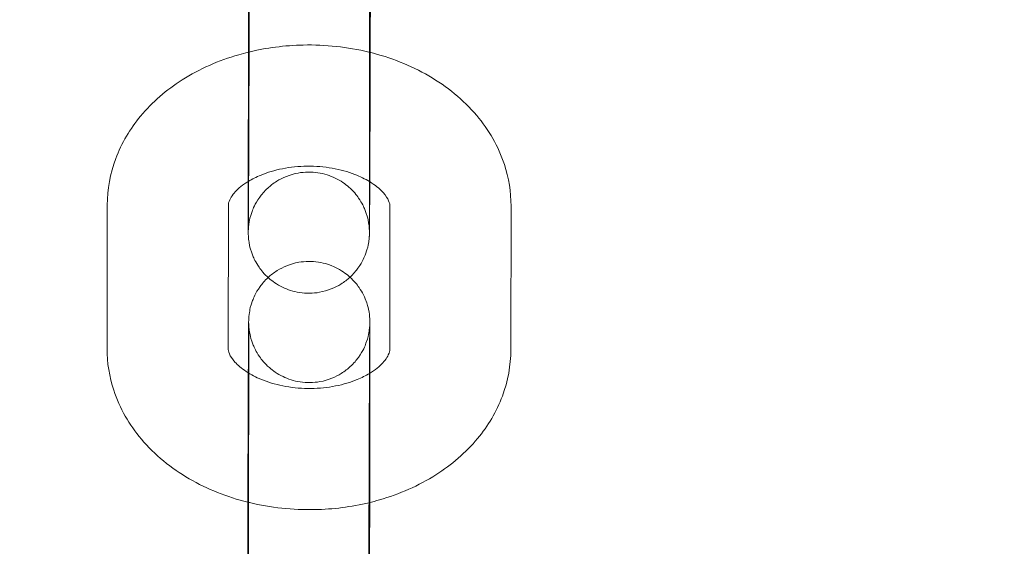
# Model space of a CAD drawing. Units: millimetres. Extents: x 138354 to 240377, y 71290 to 129171.
# Drawn here: x 157008 to 157057, y 79570 to 79596 of the extents above; entities that cross this region are included whole.
import ezdxf

# ---------------------------------------------------------------- set-up
doc = ezdxf.new("R2010")
doc.units = ezdxf.units.MM
doc.header["$MEASUREMENT"] = 0

msp = doc.modelspace()

# ---------------------------------------------------------------- linework, layer by layer
at = {"color": 0, "linetype": 'Continuous', "lineweight": 0}
for p, q in [((157019.131, 79587.775), (157019.141, 79594.861)), ((157025.131, 79587.767), (157025.141, 79594.853)), ((157012.139, 79579.981), (157012.149, 79587.067)), ((157018.139, 79579.973), (157018.149, 79587.059)), ((157026.148, 79587.023), (157026.139, 79579.936)), ((157032.148, 79587.015), (157032.139, 79579.929)), ((157019.157, 79579.229), (157019.147, 79572.143)), ((157025.157, 79579.221), (157025.156, 79578.753)), ((157025.156, 79578.753), (157025.148, 79572.349)), ((157025.148, 79572.349), (157025.147, 79572.135))]:
    msp.add_line(p, q, dxfattribs=at)
for points, knots in [([(143135.398, 74672.289), (158966.997, 84224.789), (158966.997, 84224.789), (158966.995, 84224.788), (158966.994, 84224.787), (158966.994, 84224.787)], [-0.002650933, -0.002650933, -0.002650933, -0.002650933, 0, 0, 0.002650933, 0.002650933, 0.002650933, 0.002650933]), ([(138354.318, 71539.626), (158966.997, 83974.789), (158966.997, 83974.789), (158966.995, 83974.788), (158966.994, 83974.787), (158966.994, 83974.787)], [-0.002650391, -0.002650391, -0.002650391, -0.002650391, 0, 0, 0.002650391, 0.002650391, 0.002650391, 0.002650391]), ([(138354.12, 71289.922), (158966.997, 83724.789), (158966.997, 83724.789), (158966.995, 83724.788), (158966.994, 83724.787), (158966.994, 83724.787)], [-0.002650391, -0.002650391, -0.002650391, -0.002650391, 0, 0, 0.002650391, 0.002650391, 0.002650391, 0.002650391]), ([(157019.141, 79594.861), (157019.141, 79594.993), (157019.141, 79595.13), (157019.141, 79595.417), (157019.142, 79595.565), (157019.142, 79595.872), (157019.142, 79596.03), (157019.143, 79596.351), (157019.143, 79596.515), (157019.144, 79596.848), (157019.145, 79597.018), (157019.145, 79597.365), (157019.146, 79597.542), (157019.147, 79597.902), (157019.147, 79598.084), (157019.148, 79598.449), (157019.149, 79598.632), (157019.15, 79599), (157019.15, 79599.185), (157019.152, 79599.558), (157019.152, 79599.746), (157019.153, 79600.122), (157019.154, 79600.31), (157019.155, 79600.683), (157019.156, 79600.867), (157019.157, 79601.232), (157019.158, 79601.414), (157019.159, 79601.775), (157019.16, 79601.956), (157019.161, 79602.311), (157019.162, 79602.486), (157019.163, 79602.827), (157019.164, 79602.994), (157019.165, 79603.32), (157019.166, 79603.48), (157019.167, 79603.794), (157019.168, 79603.947), (157019.169, 79604.245), (157019.17, 79604.39), (157019.171, 79604.666), (157019.172, 79604.799), (157019.173, 79605.053), (157019.174, 79605.175), (157019.175, 79605.41), (157019.176, 79605.521), (157019.177, 79605.732), (157019.178, 79605.832), (157019.179, 79606.016), (157019.18, 79606.101), (157019.181, 79606.26), (157019.181, 79606.333), (157019.182, 79606.466), (157019.183, 79606.526), (157019.184, 79606.631), (157019.184, 79606.677), (157019.186, 79606.755), (157019.186, 79606.788), (157019.187, 79606.838), (157019.187, 79606.854), (157019.188, 79606.887), (157019.189, 79606.899), (157019.19, 79606.928), (157019.191, 79606.943), (157019.193, 79606.975), (157019.193, 79606.987), (157019.196, 79607.025), (157019.198, 79607.054), (157019.208, 79607.149), (157019.211, 79607.201), (157019.254, 79607.43), (157019.258, 79607.531), (157019.437, 79608.005), (157019.502, 79608.203), (157019.849, 79608.682), (157019.97, 79608.831), (157020.151, 79608.999)], [5.499928, 5.499928, 5.499928, 5.499928, 5.57967, 5.57967, 5.660455, 5.660455, 5.741245, 5.741245, 5.821002, 5.821002, 5.900589, 5.900589, 5.981211, 5.981211, 6.061835, 6.061835, 6.141427, 6.141427, 6.220978, 6.220978, 6.301561, 6.301561, 6.382144, 6.382144, 6.461695, 6.461695, 6.541251, 6.541251, 6.621837, 6.621837, 6.70242, 6.70242, 6.78197, 6.78197, 6.861578, 6.861578, 6.942212, 6.942212, 7.022841, 7.022841, 7.102432, 7.102432, 7.182248, 7.182248, 7.26308, 7.26308, 7.343892, 7.343892, 7.423662, 7.423662, 7.505038, 7.505038, 7.587263, 7.587263, 7.66926, 7.66926, 7.750176, 7.750176, 7.789446, 7.789446, 7.806819, 7.806819, 7.820007, 7.820007, 7.826191, 7.826191, 7.835499, 7.835499, 7.843762, 7.843762, 7.84903, 7.84903, 7.851401, 7.851401, 7.852255, 7.852255, 7.852255, 7.852255]), ([(157025.141, 79594.853), (157025.141, 79594.984), (157025.141, 79595.12), (157025.141, 79595.403), (157025.142, 79595.55), (157025.142, 79595.854), (157025.142, 79596.01), (157025.143, 79596.328), (157025.143, 79596.49), (157025.144, 79596.82), (157025.145, 79596.989), (157025.145, 79597.334), (157025.146, 79597.511), (157025.147, 79597.868), (157025.147, 79598.049), (157025.148, 79598.412), (157025.149, 79598.595), (157025.15, 79598.961), (157025.15, 79599.145), (157025.151, 79599.517), (157025.152, 79599.705), (157025.153, 79600.08), (157025.154, 79600.267), (157025.155, 79600.638), (157025.156, 79600.822), (157025.157, 79601.187), (157025.158, 79601.368), (157025.159, 79601.728), (157025.16, 79601.908), (157025.161, 79602.262), (157025.162, 79602.437), (157025.163, 79602.778), (157025.164, 79602.944), (157025.165, 79603.27), (157025.166, 79603.429), (157025.167, 79603.742), (157025.168, 79603.895), (157025.169, 79604.192), (157025.17, 79604.336), (157025.171, 79604.612), (157025.172, 79604.744), (157025.173, 79604.998), (157025.174, 79605.119), (157025.175, 79605.351), (157025.176, 79605.462), (157025.177, 79605.672), (157025.178, 79605.77), (157025.179, 79605.953), (157025.179, 79606.037), (157025.18, 79606.191), (157025.181, 79606.26), (157025.182, 79606.387), (157025.182, 79606.444), (157025.183, 79606.542), (157025.184, 79606.584), (157025.185, 79606.65), (157025.185, 79606.675), (157025.185, 79606.693), (157025.185, 79606.697), (157025.185, 79606.697)], [5.499928, 5.499928, 5.499928, 5.499928, 5.579156, 5.579156, 5.659403, 5.659403, 5.739645, 5.739645, 5.818858, 5.818858, 5.89824, 5.89824, 5.978648, 5.978648, 6.059054, 6.059054, 6.138431, 6.138431, 6.217849, 6.217849, 6.298297, 6.298297, 6.378744, 6.378744, 6.458163, 6.458163, 6.537577, 6.537577, 6.618022, 6.618022, 6.698469, 6.698469, 6.777888, 6.777888, 6.857251, 6.857251, 6.937649, 6.937649, 7.018052, 7.018052, 7.097431, 7.097431, 7.176593, 7.176593, 7.2568, 7.2568, 7.337024, 7.337024, 7.41623, 7.41623, 7.494037, 7.494037, 7.573012, 7.573012, 7.652165, 7.652165, 7.730245, 7.730245, 7.76121, 7.76121, 7.76121, 7.76121]), ([(157019.181, 79597.653), (157019.181, 79597.522), (157019.18, 79597.386), (157019.18, 79597.103), (157019.18, 79596.956), (157019.179, 79596.652), (157019.179, 79596.496), (157019.178, 79596.178), (157019.178, 79596.016), (157019.177, 79595.686), (157019.177, 79595.517), (157019.176, 79595.172), (157019.176, 79594.995), (157019.175, 79594.638), (157019.174, 79594.457), (157019.173, 79594.093), (157019.173, 79593.911), (157019.172, 79593.545), (157019.171, 79593.361), (157019.17, 79592.989), (157019.169, 79592.801), (157019.168, 79592.426), (157019.167, 79592.239), (157019.166, 79591.868), (157019.166, 79591.684), (157019.164, 79591.319), (157019.164, 79591.138), (157019.162, 79590.778), (157019.162, 79590.598), (157019.16, 79590.244), (157019.16, 79590.069), (157019.158, 79589.728), (157019.158, 79589.562), (157019.156, 79589.236), (157019.156, 79589.077), (157019.154, 79588.764), (157019.154, 79588.611), (157019.152, 79588.314), (157019.151, 79588.17), (157019.15, 79587.894), (157019.15, 79587.762), (157019.148, 79587.508), (157019.148, 79587.387), (157019.146, 79587.155), (157019.146, 79587.044), (157019.144, 79586.834), (157019.144, 79586.736), (157019.143, 79586.553), (157019.142, 79586.469), (157019.141, 79586.315), (157019.14, 79586.246), (157019.139, 79586.119), (157019.139, 79586.062), (157019.138, 79585.964), (157019.138, 79585.922), (157019.137, 79585.856), (157019.136, 79585.831), (157019.136, 79585.81), (157019.136, 79585.807), (157019.136, 79585.815), (157019.136, 79585.821), (157019.138, 79585.869), (157019.139, 79585.879), (157019.141, 79585.908), (157019.142, 79585.93), (157019.147, 79585.996), (157019.15, 79586.031), (157019.164, 79586.132), (157019.17, 79586.179), (157019.2, 79586.342), (157019.205, 79586.442), (157019.379, 79586.908), (157019.442, 79587.106), (157019.793, 79587.593), (157019.916, 79587.746), (157020.221, 79588.027), (157020.366, 79588.143), (157020.818, 79588.425), (157021.181, 79588.587), (157021.921, 79588.719), (157022.265, 79588.724), (157022.901, 79588.628), (157023.191, 79588.53), (157023.72, 79588.276), (157023.939, 79588.116), (157024.349, 79587.758), (157024.492, 79587.573), (157024.78, 79587.159), (157024.852, 79586.987), (157025.028, 79586.561), (157025.045, 79586.442), (157025.118, 79586.106), (157025.114, 79586.058), (157025.124, 79585.961), (157025.125, 79585.935), (157025.128, 79585.893), (157025.129, 79585.878), (157025.13, 79585.849), (157025.131, 79585.838), (157025.132, 79585.813), (157025.132, 79585.805), (157025.132, 79585.793), (157025.132, 79585.79), (157025.132, 79585.79)], [2.358335, 2.358335, 2.358335, 2.358335, 2.437563, 2.437563, 2.51781, 2.51781, 2.598052, 2.598052, 2.677266, 2.677266, 2.756648, 2.756648, 2.837056, 2.837056, 2.917462, 2.917462, 2.996838, 2.996838, 3.076257, 3.076257, 3.156704, 3.156704, 3.237152, 3.237152, 3.31657, 3.31657, 3.395984, 3.395984, 3.476429, 3.476429, 3.556876, 3.556876, 3.636296, 3.636296, 3.715659, 3.715659, 3.796056, 3.796056, 3.87646, 3.87646, 3.955838, 3.955838, 4.035001, 4.035001, 4.115207, 4.115207, 4.195432, 4.195432, 4.274638, 4.274638, 4.352445, 4.352445, 4.431419, 4.431419, 4.510572, 4.510572, 4.588652, 4.588652, 4.632008, 4.632008, 4.671429, 4.671429, 4.679324, 4.679324, 4.689906, 4.689906, 4.697649, 4.697649, 4.702135, 4.702135, 4.707377, 4.707377, 4.709796, 4.709796, 4.710672, 4.710672, 4.711223, 4.711223, 4.712051, 4.712051, 4.712665, 4.712665, 4.713272, 4.713272, 4.714001, 4.714001, 4.715042, 4.715042, 4.716849, 4.716849, 4.720833, 4.720833, 4.730682, 4.730682, 4.738696, 4.738696, 4.746911, 4.746911, 4.758255, 4.758255, 4.778631, 4.778631, 4.80516, 4.80516, 4.80516, 4.80516]), ([(157025.181, 79597.645), (157025.181, 79597.513), (157025.18, 79597.375), (157025.18, 79597.089), (157025.18, 79596.94), (157025.179, 79596.634), (157025.179, 79596.476), (157025.178, 79596.155), (157025.178, 79595.991), (157025.177, 79595.442), (157025.176, 79595.042), (157025.175, 79594.631)], [2.3583354, 2.3583354, 2.3583354, 2.3583354, 2.4380777, 2.4380777, 2.5188623, 2.5188623, 2.5996523, 2.5996523, 2.6794089, 2.6794089, 2.8624089, 2.8624089, 2.8624089, 2.8624089]), ([(157019.14, 79594.647), (157020.026, 79594.863), (157020.941, 79594.98), (157022.951, 79595.021), (157024.046, 79594.905), (157025.113, 79594.646), (157025.127, 79594.643), (157025.14, 79594.639)], [4.3779232, 4.3779232, 4.3779232, 4.3779232, 4.6798672, 4.6798672, 5.0387408, 5.0387408, 5.0433992, 5.0433992, 5.0433992, 5.0433992]), ([(157012.149, 79587.067), (157012.15, 79587.856), (157012.297, 79588.643), (157012.858, 79590.146), (157013.283, 79590.855), (157014.384, 79592.184), (157015.085, 79592.782), (157016.717, 79593.818), (157017.665, 79594.232), (157018.818, 79594.565), (157018.978, 79594.607), (157019.14, 79594.647)], [3.142527, 3.142527, 3.142527, 3.142527, 3.399936, 3.399936, 3.671625, 3.671625, 3.979538, 3.979538, 4.322732, 4.322732, 4.377923, 4.377923, 4.377923, 4.377923]), ([(157025.14, 79594.639), (157026.176, 79594.385), (157027.171, 79593.995), (157028.972, 79592.95), (157029.783, 79592.297), (157031.043, 79590.802), (157031.521, 79589.983), (157032.034, 79588.424), (157032.149, 79587.72), (157032.148, 79587.015)], [5.043399, 5.043399, 5.043399, 5.043399, 5.39668, 5.39668, 5.743768, 5.743768, 6.05402, 6.05402, 6.284119, 6.284119, 6.284119, 6.284119]), ([(157025.175, 79594.631), (157025.174, 79594.322), (157025.173, 79594.008), (157025.171, 79593.506), (157025.171, 79593.321), (157025.17, 79592.948), (157025.169, 79592.76), (157025.168, 79592.383), (157025.167, 79592.195), (157025.166, 79591.823), (157025.165, 79591.639), (157025.164, 79591.274), (157025.164, 79591.092), (157025.162, 79590.73), (157025.162, 79590.55), (157025.16, 79590.195), (157025.16, 79590.02), (157025.158, 79589.679), (157025.157, 79589.512), (157025.155, 79588.952), (157025.153, 79588.576), (157025.152, 79588.228)], [2.8624089, 2.8624089, 2.8624089, 2.8624089, 2.9998346, 2.9998346, 3.0793856, 3.0793856, 3.1599686, 3.1599686, 3.2405514, 3.2405514, 3.3201022, 3.3201022, 3.3996582, 3.3996582, 3.480244, 3.480244, 3.5608276, 3.5608276, 3.6403777, 3.6403777, 3.8337371, 3.8337371, 3.8337371, 3.8337371]), ([(157019.132, 79588.243), (157019.317, 79588.356), (157019.53, 79588.464), (157020.084, 79588.692), (157020.444, 79588.8), (157021.218, 79588.953), (157021.632, 79588.996), (157022.469, 79589.005), (157022.891, 79588.971), (157023.69, 79588.83), (157024.067, 79588.725), (157024.676, 79588.49), (157024.921, 79588.368), (157025.132, 79588.241)], [3.999103, 3.999103, 3.999103, 3.999103, 4.185333, 4.185333, 4.437085, 4.437085, 4.693463, 4.693463, 4.952237, 4.952237, 5.209264, 5.209264, 5.417655, 5.417655, 5.417655, 5.417655]), ([(157018.149, 79587.059), (157018.149, 79587.135), (157018.161, 79587.215), (157018.253, 79587.416), (157018.307, 79587.508), (157018.509, 79587.766), (157018.694, 79587.946), (157019.005, 79588.163), (157019.067, 79588.203), (157019.132, 79588.243)], [3.1425268, 3.1425268, 3.1425268, 3.1425268, 3.4566861, 3.4566861, 3.648447, 3.648447, 3.9336488, 3.9336488, 3.999103, 3.999103, 3.999103, 3.999103]), ([(157025.152, 79588.228), (157025.151, 79588), (157025.15, 79587.783), (157025.148, 79587.452), (157025.147, 79587.33), (157025.146, 79587.096), (157025.145, 79586.985), (157025.144, 79586.773), (157025.144, 79586.674), (157025.142, 79586.49), (157025.142, 79586.405), (157025.141, 79586.246), (157025.14, 79586.173), (157025.139, 79586.04), (157025.138, 79585.98), (157025.137, 79585.875), (157025.137, 79585.829), (157025.136, 79585.751), (157025.135, 79585.718), (157025.134, 79585.668), (157025.134, 79585.652), (157025.133, 79585.618), (157025.132, 79585.607), (157025.131, 79585.578), (157025.131, 79585.563), (157025.129, 79585.53), (157025.128, 79585.518), (157025.125, 79585.48), (157025.123, 79585.452), (157025.113, 79585.357), (157025.11, 79585.305), (157025.067, 79585.076), (157025.063, 79584.975), (157024.884, 79584.501), (157024.819, 79584.303), (157024.47, 79583.821), (157024.347, 79583.669), (157024.042, 79583.389), (157023.897, 79583.274), (157023.445, 79582.993), (157023.082, 79582.831), (157022.342, 79582.7), (157021.999, 79582.696), (157021.363, 79582.793), (157021.073, 79582.891), (157020.545, 79583.145), (157020.326, 79583.306), (157019.917, 79583.664), (157019.774, 79583.849), (157019.486, 79584.263), (157019.414, 79584.436), (157019.239, 79584.861), (157019.222, 79584.981), (157019.15, 79585.316), (157019.153, 79585.365), (157019.143, 79585.464), (157019.142, 79585.491), (157019.139, 79585.537), (157019.138, 79585.554), (157019.136, 79585.588), (157019.135, 79585.603), (157019.134, 79585.641), (157019.134, 79585.656), (157019.132, 79585.741), (157019.132, 79585.79), (157019.131, 79585.924), (157019.131, 79585.983), (157019.131, 79586.122), (157019.131, 79586.201), (157019.13, 79586.378), (157019.13, 79586.475), (157019.13, 79586.686), (157019.13, 79586.8), (157019.13, 79587.172), (157019.131, 79587.458), (157019.131, 79587.775)], [3.833737, 3.833737, 3.833737, 3.833737, 3.96084, 3.96084, 4.040655, 4.040655, 4.121487, 4.121487, 4.2023, 4.2023, 4.282069, 4.282069, 4.363445, 4.363445, 4.445671, 4.445671, 4.527667, 4.527667, 4.608584, 4.608584, 4.647854, 4.647854, 4.665226, 4.665226, 4.678414, 4.678414, 4.684598, 4.684598, 4.693907, 4.693907, 4.70217, 4.70217, 4.707437, 4.707437, 4.709808, 4.709808, 4.710679, 4.710679, 4.711228, 4.711228, 4.712054, 4.712054, 4.712668, 4.712668, 4.713275, 4.713275, 4.714004, 4.714004, 4.715048, 4.715048, 4.716859, 4.716859, 4.72086, 4.72086, 4.730748, 4.730748, 4.739027, 4.739027, 4.747975, 4.747975, 4.761468, 4.761468, 4.790942, 4.790942, 4.937791, 4.937791, 5.029756, 5.029756, 5.123316, 5.123316, 5.216959, 5.216959, 5.309087, 5.309087, 5.499928, 5.499928, 5.499928, 5.499928]), ([(157025.132, 79588.241), (157025.176, 79588.214), (157025.219, 79588.186), (157025.497, 79588.003), (157025.681, 79587.841), (157025.956, 79587.536), (157026.039, 79587.398), (157026.137, 79587.173), (157026.149, 79587.096), (157026.148, 79587.023)], [5.4176553, 5.4176553, 5.4176553, 5.4176553, 5.4616675, 5.4616675, 5.7125413, 5.7125413, 5.9825776, 5.9825776, 6.2841195, 6.2841195, 6.2841195, 6.2841195]), ([(157025.132, 79585.79), (157025.132, 79585.79), (157025.132, 79585.792), (157025.132, 79585.817), (157025.131, 79585.887), (157025.131, 79586.028), (157025.131, 79586.08), (157025.131, 79586.196), (157025.131, 79586.261), (157025.13, 79586.403), (157025.13, 79586.48), (157025.13, 79586.644), (157025.13, 79586.732), (157025.13, 79587.095), (157025.131, 79587.412), (157025.131, 79587.767)], [4.8051605, 4.8051605, 4.8051605, 4.8051605, 4.8287569, 4.8287569, 4.9874931, 4.9874931, 5.0614049, 5.0614049, 5.1361483, 5.1361483, 5.2108532, 5.2108532, 5.2846825, 5.2846825, 5.499928, 5.499928, 5.499928, 5.499928]), ([(157020.117, 79583.489), (157020.121, 79583.492), (157020.124, 79583.495), (157020.246, 79583.606), (157020.39, 79583.722), (157020.843, 79584.003), (157021.206, 79584.165), (157021.946, 79584.296), (157022.289, 79584.3), (157022.925, 79584.203), (157023.214, 79584.105), (157023.743, 79583.85), (157023.962, 79583.69), (157024.144, 79583.531), (157024.157, 79583.519), (157024.17, 79583.507)], [7.852254826, 7.852254826, 7.852254826, 7.852254826, 7.85227141, 7.85227141, 7.852820474, 7.852820474, 7.853646876, 7.853646876, 7.854260165, 7.854260165, 7.85486751, 7.85486751, 7.85559677, 7.85559677, 7.85565589, 7.85565589, 7.85565589, 7.85565589]), ([(157019.107, 79569.351), (157019.107, 79569.483), (157019.107, 79569.62), (157019.108, 79569.906), (157019.108, 79570.055), (157019.109, 79570.362), (157019.109, 79570.52), (157019.109, 79570.841), (157019.11, 79571.004), (157019.111, 79571.338), (157019.111, 79571.507), (157019.112, 79571.854), (157019.112, 79572.032), (157019.113, 79572.391), (157019.114, 79572.574), (157019.115, 79572.939), (157019.115, 79573.122), (157019.116, 79573.489), (157019.117, 79573.674), (157019.118, 79574.048), (157019.119, 79574.236), (157019.12, 79574.612), (157019.12, 79574.8), (157019.122, 79575.172), (157019.122, 79575.356), (157019.124, 79575.722), (157019.124, 79575.904), (157019.126, 79576.265), (157019.126, 79576.445), (157019.128, 79576.8), (157019.128, 79576.975), (157019.13, 79577.317), (157019.13, 79577.484), (157019.132, 79577.81), (157019.132, 79577.97), (157019.134, 79578.283), (157019.134, 79578.437), (157019.136, 79578.735), (157019.136, 79578.879), (157019.138, 79579.156), (157019.138, 79579.289), (157019.14, 79579.543), (157019.14, 79579.665), (157019.142, 79579.899), (157019.142, 79580.011), (157019.144, 79580.222), (157019.144, 79580.321), (157019.145, 79580.506), (157019.146, 79580.591), (157019.147, 79580.749), (157019.148, 79580.822), (157019.149, 79580.956), (157019.149, 79581.015), (157019.15, 79581.121), (157019.151, 79581.166), (157019.152, 79581.245), (157019.152, 79581.277), (157019.153, 79581.327), (157019.154, 79581.343), (157019.155, 79581.377), (157019.155, 79581.389), (157019.156, 79581.418), (157019.157, 79581.433), (157019.159, 79581.465), (157019.16, 79581.477), (157019.162, 79581.515), (157019.164, 79581.543), (157019.174, 79581.638), (157019.178, 79581.691), (157019.22, 79581.92), (157019.224, 79582.02), (157019.404, 79582.495), (157019.469, 79582.692), (157019.816, 79583.172), (157019.936, 79583.321), (157020.117, 79583.489)], [5.499928, 5.499928, 5.499928, 5.499928, 5.57967, 5.57967, 5.660455, 5.660455, 5.741245, 5.741245, 5.821002, 5.821002, 5.900589, 5.900589, 5.981211, 5.981211, 6.061835, 6.061835, 6.141427, 6.141427, 6.220978, 6.220978, 6.301561, 6.301561, 6.382144, 6.382144, 6.461695, 6.461695, 6.541251, 6.541251, 6.621837, 6.621837, 6.70242, 6.70242, 6.78197, 6.78197, 6.861578, 6.861578, 6.942212, 6.942212, 7.022841, 7.022841, 7.102432, 7.102432, 7.182248, 7.182248, 7.26308, 7.26308, 7.343892, 7.343892, 7.423662, 7.423662, 7.505038, 7.505038, 7.587263, 7.587263, 7.66926, 7.66926, 7.750176, 7.750176, 7.789446, 7.789446, 7.806819, 7.806819, 7.820007, 7.820007, 7.826191, 7.826191, 7.835499, 7.835499, 7.843762, 7.843762, 7.84903, 7.84903, 7.851401, 7.851401, 7.852255, 7.852255, 7.852255, 7.852255]), ([(157024.17, 79583.507), (157024.387, 79583.31), (157024.52, 79583.138), (157024.801, 79582.732), (157024.874, 79582.56), (157025.049, 79582.134), (157025.066, 79582.015), (157025.138, 79581.68), (157025.135, 79581.631), (157025.144, 79581.532), (157025.146, 79581.504), (157025.149, 79581.458), (157025.15, 79581.442), (157025.152, 79581.407), (157025.152, 79581.393), (157025.154, 79581.355), (157025.154, 79581.34), (157025.156, 79581.254), (157025.156, 79581.205), (157025.156, 79581.072), (157025.157, 79581.012), (157025.157, 79580.874), (157025.157, 79580.795), (157025.157, 79580.618), (157025.157, 79580.52), (157025.157, 79580.309), (157025.157, 79580.196), (157025.157, 79579.823), (157025.157, 79579.537), (157025.157, 79579.221)], [7.8556559, 7.8556559, 7.8556559, 7.8556559, 7.8566404, 7.8566404, 7.8584519, 7.8584519, 7.8624528, 7.8624528, 7.8723402, 7.8723402, 7.8806194, 7.8806194, 7.8895674, 7.8895674, 7.9030607, 7.9030607, 7.9325342, 7.9325342, 8.0793838, 8.0793838, 8.1713489, 8.1713489, 8.2649086, 8.2649086, 8.3585512, 8.3585512, 8.45068, 8.45068, 8.6415207, 8.6415207, 8.6415207, 8.6415207]), ([(157025.152, 79581.186), (157025.152, 79581.186), (157025.152, 79581.186), (157025.152, 79581.181), (157025.152, 79581.174), (157025.149, 79581.127), (157025.149, 79581.117), (157025.147, 79581.087), (157025.146, 79581.066), (157025.14, 79581), (157025.137, 79580.965), (157025.124, 79580.863), (157025.118, 79580.817), (157025.088, 79580.654), (157025.083, 79580.554), (157024.909, 79580.088), (157024.846, 79579.89), (157024.494, 79579.402), (157024.371, 79579.249), (157024.066, 79578.969), (157023.922, 79578.853), (157023.47, 79578.571), (157023.107, 79578.408), (157022.366, 79578.276), (157022.023, 79578.271), (157021.387, 79578.368), (157021.097, 79578.465), (157020.568, 79578.719), (157020.348, 79578.879), (157019.939, 79579.237), (157019.796, 79579.422), (157019.508, 79579.836), (157019.435, 79580.009), (157019.26, 79580.435), (157019.243, 79580.554), (157019.17, 79580.89), (157019.174, 79580.938), (157019.164, 79581.035), (157019.162, 79581.061), (157019.16, 79581.103), (157019.159, 79581.118), (157019.157, 79581.147), (157019.157, 79581.158), (157019.156, 79581.182), (157019.156, 79581.19), (157019.155, 79581.209), (157019.155, 79581.207), (157019.156, 79581.179), (157019.156, 79581.109), (157019.157, 79580.967), (157019.157, 79580.916), (157019.157, 79580.799), (157019.157, 79580.735), (157019.157, 79580.593), (157019.157, 79580.516), (157019.157, 79580.351), (157019.157, 79580.264), (157019.157, 79579.901), (157019.157, 79579.584), (157019.157, 79579.229)], [7.7612101, 7.7612101, 7.7612101, 7.7612101, 7.7736009, 7.7736009, 7.8130214, 7.8130214, 7.8209162, 7.8209162, 7.8314984, 7.8314984, 7.8392417, 7.8392417, 7.8437277, 7.8437277, 7.8489696, 7.8489696, 7.8513885, 7.8513885, 7.8522646, 7.8522646, 7.8528157, 7.8528157, 7.853644, 7.853644, 7.8542576, 7.8542576, 7.8548647, 7.8548647, 7.8555932, 7.8555932, 7.8566348, 7.8566348, 7.8584412, 7.8584412, 7.8624261, 7.8624261, 7.8722747, 7.8722747, 7.8802884, 7.8802884, 7.8885041, 7.8885041, 7.8998481, 7.8998481, 7.9202238, 7.9202238, 7.9703496, 7.9703496, 8.1290858, 8.1290858, 8.2029975, 8.2029975, 8.2777409, 8.2777409, 8.3524459, 8.3524459, 8.4262752, 8.4262752, 8.6415207, 8.6415207, 8.6415207, 8.6415207]), ([(157025.107, 79569.343), (157025.107, 79569.473), (157025.107, 79569.609), (157025.108, 79569.892), (157025.108, 79570.04), (157025.109, 79570.343), (157025.109, 79570.499), (157025.109, 79570.817), (157025.11, 79570.979), (157025.111, 79571.31), (157025.111, 79571.478), (157025.112, 79571.824), (157025.112, 79572), (157025.113, 79572.358), (157025.114, 79572.539), (157025.115, 79572.902), (157025.115, 79573.084), (157025.116, 79573.451), (157025.117, 79573.635), (157025.118, 79574.007), (157025.118, 79574.194), (157025.12, 79574.57), (157025.12, 79574.757), (157025.122, 79575.128), (157025.122, 79575.312), (157025.123, 79575.676), (157025.124, 79575.857), (157025.125, 79576.218), (157025.126, 79576.398), (157025.127, 79576.752), (157025.128, 79576.926), (157025.129, 79577.267), (157025.13, 79577.434), (157025.131, 79577.759), (157025.132, 79577.919), (157025.134, 79578.231), (157025.134, 79578.385), (157025.136, 79578.682), (157025.136, 79578.826), (157025.138, 79579.102), (157025.138, 79579.234), (157025.14, 79579.487), (157025.14, 79579.608), (157025.141, 79579.841), (157025.142, 79579.952), (157025.143, 79580.161), (157025.144, 79580.26), (157025.145, 79580.442), (157025.146, 79580.527), (157025.147, 79580.68), (157025.147, 79580.75), (157025.148, 79580.877), (157025.149, 79580.933), (157025.15, 79581.032), (157025.15, 79581.074), (157025.151, 79581.14), (157025.151, 79581.165), (157025.152, 79581.183), (157025.152, 79581.186), (157025.152, 79581.186)], [5.499928, 5.499928, 5.499928, 5.499928, 5.579156, 5.579156, 5.659403, 5.659403, 5.739645, 5.739645, 5.818858, 5.818858, 5.89824, 5.89824, 5.978648, 5.978648, 6.059054, 6.059054, 6.138431, 6.138431, 6.217849, 6.217849, 6.298297, 6.298297, 6.378744, 6.378744, 6.458163, 6.458163, 6.537577, 6.537577, 6.618022, 6.618022, 6.698469, 6.698469, 6.777888, 6.777888, 6.857251, 6.857251, 6.937649, 6.937649, 7.018052, 7.018052, 7.097431, 7.097431, 7.176593, 7.176593, 7.2568, 7.2568, 7.337024, 7.337024, 7.41623, 7.41623, 7.494037, 7.494037, 7.573012, 7.573012, 7.652165, 7.652165, 7.730245, 7.730245, 7.76121, 7.76121, 7.76121, 7.76121]), ([(157019.113, 79572.365), (157018.09, 79572.62), (157017.106, 79573.006), (157015.316, 79574.046), (157014.505, 79574.699), (157013.244, 79576.194), (157012.767, 79577.013), (157012.254, 79578.571), (157012.138, 79579.276), (157012.139, 79579.981)], [1.905716, 1.905716, 1.905716, 1.905716, 2.255087, 2.255087, 2.602176, 2.602176, 2.912428, 2.912428, 3.142527, 3.142527, 3.142527, 3.142527]), ([(157019.136, 79578.767), (157019.098, 79578.79), (157019.062, 79578.813), (157018.791, 79578.993), (157018.607, 79579.155), (157018.331, 79579.459), (157018.249, 79579.598), (157018.15, 79579.823), (157018.139, 79579.9), (157018.139, 79579.973)], [2.2827009, 2.2827009, 2.2827009, 2.2827009, 2.3200749, 2.3200749, 2.5709487, 2.5709487, 2.840985, 2.840985, 3.1425268, 3.1425268, 3.1425268, 3.1425268]), ([(157032.139, 79579.929), (157032.138, 79579.14), (157031.99, 79578.353), (157031.429, 79576.85), (157031.005, 79576.141), (157029.904, 79574.812), (157029.202, 79574.214), (157027.571, 79573.178), (157026.623, 79572.763), (157025.459, 79572.428), (157025.287, 79572.382), (157025.113, 79572.34)], [0.000934, 0.000934, 0.000934, 0.000934, 0.258344, 0.258344, 0.530033, 0.530033, 0.837946, 0.837946, 1.18114, 1.18114, 1.240241, 1.240241, 1.240241, 1.240241]), ([(157026.139, 79579.936), (157026.139, 79579.86), (157026.127, 79579.781), (157026.034, 79579.579), (157025.981, 79579.488), (157025.778, 79579.23), (157025.594, 79579.05), (157025.277, 79578.828), (157025.208, 79578.784), (157025.136, 79578.74)], [0.0009342, 0.0009342, 0.0009342, 0.0009342, 0.3150934, 0.3150934, 0.5068544, 0.5068544, 0.7920562, 0.7920562, 0.8642175, 0.8642175, 0.8642175, 0.8642175]), ([(157025.136, 79578.74), (157024.955, 79578.632), (157024.749, 79578.528), (157024.204, 79578.304), (157023.844, 79578.195), (157023.07, 79578.042), (157022.655, 79577.999), (157021.819, 79577.99), (157021.397, 79578.025), (157020.598, 79578.165), (157020.221, 79578.271), (157019.604, 79578.509), (157019.351, 79578.635), (157019.136, 79578.767)], [0.864218, 0.864218, 0.864218, 0.864218, 1.043741, 1.043741, 1.295492, 1.295492, 1.551871, 1.551871, 1.810644, 1.810644, 2.067671, 2.067671, 2.282701, 2.282701, 2.282701, 2.282701]), ([(157019.147, 79572.143), (157019.147, 79572.012), (157019.147, 79571.876), (157019.146, 79571.593), (157019.146, 79571.446), (157019.146, 79571.142), (157019.145, 79570.986), (157019.145, 79570.668), (157019.144, 79570.506), (157019.144, 79570.176), (157019.143, 79570.007), (157019.142, 79569.662), (157019.142, 79569.485), (157019.141, 79569.127), (157019.14, 79568.946), (157019.139, 79568.583), (157019.139, 79568.401), (157019.138, 79568.035), (157019.137, 79567.85), (157019.136, 79567.479), (157019.136, 79567.291), (157019.134, 79566.916), (157019.134, 79566.728), (157019.133, 79566.357), (157019.132, 79566.174), (157019.131, 79565.809), (157019.13, 79565.628), (157019.129, 79565.267), (157019.128, 79565.088), (157019.127, 79564.734), (157019.126, 79564.559), (157019.125, 79564.218), (157019.124, 79564.052), (157019.123, 79563.726), (157019.122, 79563.567), (157019.121, 79563.254), (157019.12, 79563.101), (157019.119, 79562.804), (157019.118, 79562.66), (157019.117, 79562.384), (157019.116, 79562.251), (157019.115, 79561.998), (157019.114, 79561.877), (157019.113, 79561.645), (157019.112, 79561.534), (157019.111, 79561.324), (157019.11, 79561.225), (157019.109, 79561.043), (157019.108, 79560.959), (157019.107, 79560.805), (157019.107, 79560.735), (157019.106, 79560.609), (157019.105, 79560.552), (157019.104, 79560.454), (157019.104, 79560.412), (157019.103, 79560.345), (157019.103, 79560.32), (157019.102, 79560.3), (157019.102, 79560.296), (157019.102, 79560.305), (157019.102, 79560.311), (157019.105, 79560.359), (157019.105, 79560.368), (157019.107, 79560.398), (157019.108, 79560.42), (157019.114, 79560.485), (157019.117, 79560.52), (157019.13, 79560.622), (157019.136, 79560.668), (157019.166, 79560.832), (157019.171, 79560.931), (157019.345, 79561.398), (157019.408, 79561.595), (157019.76, 79562.083), (157019.883, 79562.236), (157020.188, 79562.517), (157020.332, 79562.632), (157020.784, 79562.914), (157021.147, 79563.077), (157021.888, 79563.209), (157022.231, 79563.214), (157022.867, 79563.117), (157023.157, 79563.02), (157023.686, 79562.766), (157023.906, 79562.606), (157024.315, 79562.248), (157024.459, 79562.063), (157024.746, 79561.649), (157024.819, 79561.476), (157024.994, 79561.051), (157025.011, 79560.931), (157025.084, 79560.596), (157025.08, 79560.548), (157025.09, 79560.451), (157025.092, 79560.424), (157025.095, 79560.382), (157025.095, 79560.367), (157025.097, 79560.339), (157025.097, 79560.327), (157025.098, 79560.303), (157025.098, 79560.295), (157025.099, 79560.282), (157025.099, 79560.28), (157025.099, 79560.28)], [2.358335, 2.358335, 2.358335, 2.358335, 2.437563, 2.437563, 2.51781, 2.51781, 2.598052, 2.598052, 2.677266, 2.677266, 2.756648, 2.756648, 2.837056, 2.837056, 2.917462, 2.917462, 2.996838, 2.996838, 3.076257, 3.076257, 3.156704, 3.156704, 3.237152, 3.237152, 3.31657, 3.31657, 3.395984, 3.395984, 3.476429, 3.476429, 3.556876, 3.556876, 3.636296, 3.636296, 3.715659, 3.715659, 3.796056, 3.796056, 3.87646, 3.87646, 3.955838, 3.955838, 4.035001, 4.035001, 4.115207, 4.115207, 4.195432, 4.195432, 4.274638, 4.274638, 4.352445, 4.352445, 4.431419, 4.431419, 4.510572, 4.510572, 4.588652, 4.588652, 4.632008, 4.632008, 4.671429, 4.671429, 4.679324, 4.679324, 4.689906, 4.689906, 4.697649, 4.697649, 4.702135, 4.702135, 4.707377, 4.707377, 4.709796, 4.709796, 4.710672, 4.710672, 4.711223, 4.711223, 4.712051, 4.712051, 4.712665, 4.712665, 4.713272, 4.713272, 4.714001, 4.714001, 4.715042, 4.715042, 4.716849, 4.716849, 4.720833, 4.720833, 4.730682, 4.730682, 4.738696, 4.738696, 4.746911, 4.746911, 4.758255, 4.758255, 4.778631, 4.778631, 4.80516, 4.80516, 4.80516, 4.80516]), ([(157025.113, 79572.34), (157024.238, 79572.13), (157023.335, 79572.016), (157021.337, 79571.975), (157020.242, 79572.091), (157019.163, 79572.352), (157019.138, 79572.358), (157019.113, 79572.365)], [1.240241, 1.240241, 1.240241, 1.240241, 1.5382745, 1.5382745, 1.8971482, 1.8971482, 1.9057163, 1.9057163, 1.9057163, 1.9057163]), ([(157025.147, 79572.135), (157025.147, 79572.003), (157025.147, 79571.865), (157025.146, 79571.579), (157025.146, 79571.43), (157025.146, 79571.123), (157025.145, 79570.966), (157025.145, 79570.644), (157025.144, 79570.481), (157025.143, 79569.931), (157025.142, 79569.531), (157025.141, 79569.121)], [2.3583354, 2.3583354, 2.3583354, 2.3583354, 2.4380777, 2.4380777, 2.5188623, 2.5188623, 2.5996523, 2.5996523, 2.6794089, 2.6794089, 2.8624089, 2.8624089, 2.8624089, 2.8624089])]:
    msp.add_open_spline(points, degree=3, knots=knots, dxfattribs=at)

doc.saveas('drawing.dxf')
